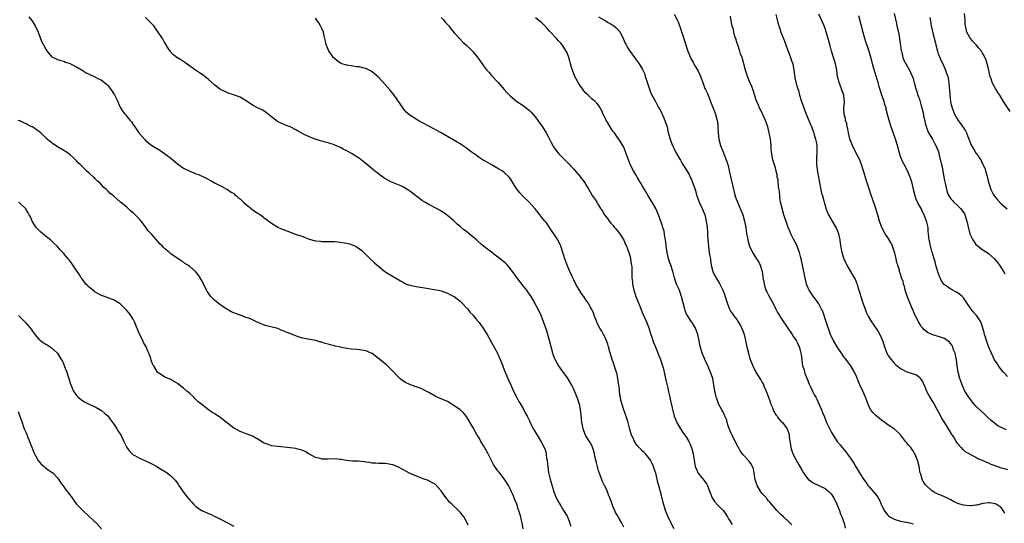
# Model space of a CAD drawing. Units: inches. Extents: x 2514000 to 2515597, y 1512000 to 1515000.
# Drawn here: x 2514161 to 2514474, y 1513751 to 1513911 of the extents above; entities that cross this region are included whole.
import ezdxf

# ---------------------------------------------------------------- set-up
doc = ezdxf.new("R2010")
doc.units = ezdxf.units.IN
doc.header["$MEASUREMENT"] = 0
doc.layers.add('LD25141512_10ft', color=93, linetype='Continuous')

msp = doc.modelspace()

# ---------------------------------------------------------------- linework, layer by layer
at = {"layer": 'LD25141512_10ft'}
for points, elevation in [([(2514369, 1513912.8), (2514369.98, 1513911), (2514370.3, 1513910.3), (2514371, 1513908.2), (2514372.11, 1513905), (2514372.3, 1513904.3), (2514373.4, 1513901), (2514373.75, 1513900.25), (2514374.47, 1513898.47), (2514375.17, 1513897.17), (2514375.3, 1513897), (2514375.74, 1513896.26), (2514376.66, 1513894.66), (2514377.3, 1513893.3), (2514377.88, 1513891.88), (2514378.15, 1513891), (2514378.84, 1513889.16), (2514379, 1513888.79), (2514379.59, 1513887.59), (2514380.33, 1513885.67), (2514380.61, 1513885), (2514381.82, 1513881.82), (2514382.17, 1513881), (2514382.75, 1513879), (2514382.79, 1513878.79), (2514382.95, 1513876.95), (2514383.01, 1513875), (2514383.25, 1513873), (2514383.79, 1513871), (2514384.68, 1513868.68), (2514385.4, 1513867), (2514385.81, 1513865.81), (2514386.07, 1513865), (2514386.41, 1513863.59), (2514386.57, 1513863), (2514388.15, 1513856.15), (2514388.58, 1513854.58), (2514389.16, 1513853), (2514390.05, 1513851), (2514390.88, 1513849), (2514391.44, 1513847), (2514391.78, 1513845), (2514391.91, 1513843.91), (2514392.07, 1513843), (2514392.37, 1513841.63), (2514392.45, 1513841), (2514392.54, 1513840.54), (2514392.99, 1513839), (2514393.9, 1513837), (2514394.34, 1513836.34), (2514395.2, 1513835), (2514395.92, 1513833.92), (2514396.34, 1513833), (2514396.97, 1513831), (2514397.26, 1513829.26), (2514397.28, 1513829), (2514397.55, 1513827.55), (2514397.61, 1513827), (2514398.22, 1513825), (2514398.47, 1513824.47), (2514399, 1513823.47), (2514400.45, 1513821), (2514401.4, 1513819), (2514401.93, 1513817.93), (2514402.49, 1513817), (2514403, 1513816.22), (2514405.23, 1513813), (2514406.53, 1513811), (2514407, 1513810.24), (2514407.8, 1513809), (2514408.22, 1513808.22), (2514408.83, 1513807), (2514409, 1513806.43), (2514409.36, 1513805), (2514409.44, 1513804.56), (2514409.6, 1513803), (2514409.7, 1513801.7), (2514409.88, 1513801), (2514410.32, 1513799.68), (2514410.47, 1513799), (2514410.6, 1513798.6), (2514411, 1513797.64), (2514412.02, 1513795), (2514412.37, 1513794.37), (2514413, 1513793), (2514413.7, 1513791.7), (2514414.03, 1513791), (2514414.38, 1513790.38), (2514415.92, 1513787), (2514416.2, 1513786.2), (2514416.71, 1513785), (2514417.34, 1513783.34), (2514417.52, 1513783), (2514417.95, 1513781.95), (2514418.64, 1513780.64), (2514419, 1513780.05), (2514419.54, 1513779), (2514420.85, 1513777), (2514421.84, 1513775.84), (2514422.47, 1513775), (2514423.63, 1513773.63), (2514424.07, 1513773), (2514424.48, 1513772.48), (2514425.52, 1513771), (2514426.11, 1513770.11), (2514426.85, 1513768.85), (2514427, 1513768.58), (2514427.96, 1513767), (2514429, 1513765.35), (2514429.23, 1513765), (2514430, 1513764), (2514430.66, 1513763), (2514431, 1513762.57), (2514432.43, 1513761), (2514433.62, 1513759.62), (2514433.94, 1513759), (2514434.34, 1513758.34), (2514434.89, 1513757), (2514435.82, 1513755), (2514436.29, 1513754.29), (2514437, 1513753.51), (2514437.26, 1513753.26), (2514437.64, 1513753), (2514439, 1513752.25), (2514439.96, 1513751.96), (2514441, 1513751.68), (2514442.65, 1513751.35), (2514443, 1513751.3), (2514444.3, 1513751), (2514445, 1513750.81)], 8080), ([(2514474.13, 1513754.13), (2514473.66, 1513755), (2514473, 1513755.97), (2514471.44, 1513757), (2514471.15, 1513757.15), (2514469.43, 1513757.43), (2514469, 1513757.42), (2514467.2, 1513757.2), (2514465.25, 1513756.75), (2514465, 1513756.74), (2514463.46, 1513756.54), (2514463, 1513756.52), (2514461, 1513756.67), (2514459.86, 1513757), (2514459.24, 1513757.24), (2514459, 1513757.34), (2514457.9, 1513757.9), (2514457, 1513758.41), (2514456.58, 1513758.58), (2514455.73, 1513759), (2514455, 1513759.39), (2514454.29, 1513759.71), (2514453, 1513760.24), (2514452.47, 1513760.47), (2514451.48, 1513761), (2514451, 1513761.29), (2514449.07, 1513763.07), (2514449, 1513763.18), (2514448.22, 1513764.22), (2514447.9, 1513765), (2514447.44, 1513766.56), (2514447.25, 1513767), (2514447.19, 1513767.19), (2514447, 1513768.44), (2514446.89, 1513769), (2514446.39, 1513771), (2514445.58, 1513773), (2514445.37, 1513773.37), (2514445, 1513773.97), (2514444.56, 1513774.56), (2514444.26, 1513775), (2514443.68, 1513775.68), (2514443, 1513776.57), (2514442.79, 1513776.79), (2514442.6, 1513777), (2514441, 1513779.05), (2514440.03, 1513780.03), (2514439, 1513781), (2514437, 1513782.3), (2514436.05, 1513783), (2514435, 1513783.7), (2514434.31, 1513784.31), (2514433, 1513785.34), (2514432.21, 1513786.21), (2514431.59, 1513787), (2514431, 1513788), (2514430.59, 1513789), (2514430.17, 1513790.17), (2514429.9, 1513791), (2514429.07, 1513793), (2514428.05, 1513795), (2514427.72, 1513795.72), (2514427, 1513797.56), (2514426.33, 1513799), (2514425.17, 1513801), (2514424.24, 1513802.24), (2514423.72, 1513803), (2514423, 1513803.9), (2514422.22, 1513805), (2514420.88, 1513807), (2514419.68, 1513809), (2514419, 1513810.4), (2514418.77, 1513811), (2514417.35, 1513815), (2514416.26, 1513818.26), (2514415.91, 1513819), (2514415, 1513820.72), (2514414.82, 1513821), (2514413, 1513823.46), (2514412.37, 1513824.37), (2514411.99, 1513825), (2514411.65, 1513825.65), (2514411.09, 1513827), (2514410.65, 1513829), (2514410.42, 1513830.42), (2514410.05, 1513831.95), (2514409.85, 1513833), (2514409.42, 1513835), (2514409.32, 1513835.32), (2514408.91, 1513837), (2514408.17, 1513839), (2514407.8, 1513839.8), (2514407, 1513841.28), (2514406.15, 1513843), (2514405.82, 1513843.82), (2514405.32, 1513845), (2514405, 1513845.88), (2514403.95, 1513849), (2514403.35, 1513851), (2514402.89, 1513853), (2514402.67, 1513854.67), (2514402.61, 1513855), (2514402.49, 1513856.49), (2514402.26, 1513857.74), (2514402.07, 1513860.07), (2514401.83, 1513861), (2514401.75, 1513861.75), (2514401, 1513864.56), (2514400.42, 1513866.42), (2514400.27, 1513867), (2514400.18, 1513867.82), (2514399.95, 1513869), (2514399.86, 1513869.86), (2514399.84, 1513871), (2514399.65, 1513873), (2514399.29, 1513875), (2514398.79, 1513877), (2514398.09, 1513879), (2514397.11, 1513881.11), (2514397, 1513881.32), (2514396.48, 1513882.48), (2514396.19, 1513883), (2514395.83, 1513883.83), (2514395.29, 1513885), (2514395, 1513885.75), (2514394.26, 1513888.26), (2514393.74, 1513889.74), (2514393, 1513891.36), (2514392.31, 1513893), (2514391.99, 1513893.99), (2514391.68, 1513895), (2514391.21, 1513897), (2514390.63, 1513899), (2514390.18, 1513900.18), (2514389.9, 1513901), (2514389.23, 1513903), (2514389.19, 1513903.19), (2514389, 1513903.79), (2514388.72, 1513904.72), (2514388.38, 1513905.62), (2514388, 1513907), (2514387.87, 1513907.87), (2514387.46, 1513909), (2514387.42, 1513909.42), (2514387, 1513912.09)], 8090), ([(2514401.34, 1513912.66), (2514401.81, 1513911), (2514402.04, 1513910.04), (2514402.36, 1513909), (2514402.48, 1513908.48), (2514403, 1513907.08), (2514403.85, 1513905), (2514404.14, 1513904.14), (2514404.59, 1513903), (2514405.23, 1513901.23), (2514405.53, 1513900.47), (2514406.07, 1513899), (2514406.26, 1513898.26), (2514406.73, 1513897), (2514407.09, 1513895), (2514407.34, 1513893.34), (2514407.37, 1513893), (2514407.43, 1513892.57), (2514408.07, 1513889.93), (2514408.52, 1513888.52), (2514408.94, 1513887), (2514409.55, 1513885), (2514410.26, 1513883), (2514411.03, 1513881), (2514411.83, 1513879), (2514412.77, 1513876.77), (2514413.31, 1513875.31), (2514413.42, 1513875), (2514413.58, 1513874.42), (2514414.02, 1513873), (2514414.19, 1513872.19), (2514414.37, 1513871), (2514414.43, 1513869), (2514414.33, 1513867), (2514414.34, 1513865), (2514414.63, 1513862.63), (2514415.21, 1513859.21), (2514415.34, 1513858.66), (2514415.89, 1513855.89), (2514416.16, 1513855), (2514416.61, 1513853.39), (2514416.7, 1513853), (2514417, 1513851.92), (2514417.27, 1513851), (2514417.77, 1513849.77), (2514418.1, 1513849), (2514419.25, 1513847), (2514420.42, 1513845), (2514420.6, 1513844.6), (2514421.24, 1513843), (2514421.69, 1513841), (2514421.84, 1513839.84), (2514422.1, 1513838.1), (2514422.33, 1513837), (2514422.96, 1513835), (2514423.59, 1513833.59), (2514423.89, 1513833), (2514425.12, 1513831), (2514426.31, 1513829), (2514426.55, 1513828.55), (2514427.13, 1513827.13), (2514427.21, 1513826.79), (2514427.76, 1513825), (2514428.06, 1513824.06), (2514428.35, 1513823), (2514429.02, 1513821), (2514429.74, 1513819), (2514430.1, 1513818.1), (2514430.59, 1513817), (2514430.73, 1513816.73), (2514431.76, 1513815), (2514432.28, 1513814.28), (2514433.9, 1513811.9), (2514434.4, 1513811), (2514435, 1513809.74), (2514435.32, 1513809), (2514435.74, 1513807.74), (2514435.95, 1513807), (2514436.7, 1513805), (2514436.79, 1513804.79), (2514437, 1513804.44), (2514438.03, 1513803), (2514438.46, 1513802.46), (2514439, 1513801.86), (2514439.44, 1513801.44), (2514439.92, 1513801), (2514441, 1513800.11), (2514443, 1513799.08), (2514446.09, 1513798.09), (2514447, 1513797.35), (2514447.3, 1513797), (2514448.01, 1513796.01), (2514448.38, 1513795), (2514448.6, 1513794.6), (2514449.23, 1513793), (2514450.32, 1513791), (2514451, 1513789.94), (2514451.55, 1513789), (2514452.66, 1513787), (2514453.48, 1513785.48), (2514454.19, 1513784.19), (2514455, 1513782.87), (2514456.18, 1513781), (2514456.44, 1513780.44), (2514457.21, 1513779.21), (2514457.38, 1513779), (2514458.12, 1513777.88), (2514458.63, 1513777), (2514459, 1513776.42), (2514460.25, 1513775), (2514460.58, 1513774.58), (2514461, 1513774.34), (2514461.68, 1513773.68), (2514465, 1513771.94), (2514465.59, 1513771.59), (2514467, 1513771.04), (2514468.37, 1513770.37), (2514469, 1513770.16), (2514469.77, 1513769.77), (2514471, 1513769.31), (2514471.2, 1513769.2), (2514471.8, 1513769), (2514472.66, 1513768.66), (2514473.49, 1513768.51), (2514475, 1513768.06)], 8100), ([(2514474.65, 1513780.65), (2514473, 1513781.44), (2514471.98, 1513781.98), (2514471, 1513782.62), (2514469.71, 1513783.71), (2514468.68, 1513784.68), (2514467.68, 1513785.68), (2514466.23, 1513787), (2514465, 1513788.17), (2514464.23, 1513789), (2514463, 1513790.58), (2514462.7, 1513791), (2514461.49, 1513793), (2514460.69, 1513794.69), (2514460.56, 1513795), (2514460.15, 1513796.15), (2514459.89, 1513797), (2514459.38, 1513799), (2514459.03, 1513801), (2514458.76, 1513803), (2514458.68, 1513803.32), (2514458.35, 1513805), (2514457.9, 1513806.1), (2514457.6, 1513807), (2514457.42, 1513807.42), (2514457, 1513808.04), (2514456.57, 1513808.57), (2514455, 1513809.66), (2514454.01, 1513810.01), (2514451, 1513810.92), (2514449.58, 1513811.58), (2514449, 1513812.08), (2514448.48, 1513812.48), (2514448.11, 1513813), (2514447.55, 1513813.55), (2514447, 1513814.49), (2514446.73, 1513815), (2514446.5, 1513815.5), (2514445.47, 1513817.47), (2514444.89, 1513818.89), (2514444.76, 1513819.24), (2514443.16, 1513823.16), (2514442.52, 1513825), (2514442.22, 1513826.22), (2514441.94, 1513827), (2514441.8, 1513827.8), (2514441.34, 1513829), (2514441, 1513830.15), (2514440.71, 1513831), (2514440.63, 1513831.37), (2514440.14, 1513833), (2514439.83, 1513833.83), (2514439.63, 1513835), (2514439.2, 1513836.8), (2514439, 1513837.48), (2514438.47, 1513839), (2514438.03, 1513840.03), (2514437, 1513841.76), (2514436.16, 1513843), (2514435.08, 1513845), (2514434.34, 1513847), (2514433.75, 1513849), (2514433.55, 1513849.55), (2514433.17, 1513851), (2514432.25, 1513853.75), (2514431.56, 1513855.56), (2514431, 1513857.25), (2514430.57, 1513858.57), (2514430.13, 1513860.13), (2514429.33, 1513862.67), (2514429.24, 1513863), (2514428.55, 1513865), (2514428.14, 1513866.14), (2514427.52, 1513867.52), (2514427, 1513868.4), (2514425.71, 1513871), (2514425, 1513872.79), (2514424.91, 1513873.09), (2514424.5, 1513875), (2514424.3, 1513876.3), (2514424.06, 1513877), (2514423.97, 1513877.97), (2514423.56, 1513879), (2514423.54, 1513879.54), (2514423.12, 1513881), (2514423.02, 1513883), (2514423.16, 1513884.84), (2514423.01, 1513887), (2514422.44, 1513888.44), (2514422.29, 1513889), (2514421.83, 1513890.16), (2514421.45, 1513891), (2514420.96, 1513892.96), (2514420.74, 1513894.74), (2514420.71, 1513895), (2514420.33, 1513897), (2514420.05, 1513898.05), (2514419.72, 1513899), (2514419.07, 1513901), (2514418.67, 1513902.67), (2514418.05, 1513905), (2514417.6, 1513906.4), (2514417, 1513908.2), (2514416.7, 1513909), (2514416.22, 1513910.22), (2514415.87, 1513911), (2514415, 1513912.73)], 8110), ([(2514475, 1513797.64), (2514473.72, 1513799), (2514473, 1513799.88), (2514472.2, 1513801), (2514471.73, 1513801.73), (2514470.92, 1513802.92), (2514469.92, 1513805), (2514469, 1513807.14), (2514468.35, 1513809), (2514468.06, 1513810.06), (2514467.74, 1513811), (2514467.62, 1513811.62), (2514467.23, 1513813), (2514467, 1513813.69), (2514466.53, 1513815), (2514465.94, 1513815.94), (2514465.18, 1513817), (2514464.13, 1513818.13), (2514463.49, 1513819), (2514462.08, 1513821), (2514461.67, 1513821.67), (2514461, 1513822.61), (2514460.81, 1513822.81), (2514460.59, 1513823), (2514459.77, 1513823.77), (2514459, 1513824.31), (2514457, 1513825.36), (2514455.66, 1513826.34), (2514455, 1513826.79), (2514454.89, 1513826.89), (2514454.83, 1513827), (2514454.02, 1513828.02), (2514453.59, 1513829), (2514453.39, 1513829.39), (2514452.86, 1513830.86), (2514452.22, 1513833), (2514452, 1513834), (2514451.67, 1513835), (2514451.15, 1513836.85), (2514451.12, 1513837), (2514450.68, 1513838.68), (2514450.55, 1513839), (2514450.29, 1513840.29), (2514450.13, 1513841), (2514450.06, 1513841.94), (2514449.95, 1513843), (2514449.84, 1513843.84), (2514449.75, 1513845), (2514449.38, 1513846.62), (2514449.27, 1513847), (2514448.64, 1513848.64), (2514448.53, 1513849), (2514447.98, 1513849.98), (2514447.53, 1513851), (2514446.44, 1513853), (2514445.98, 1513853.98), (2514445.63, 1513855), (2514445.13, 1513857), (2514445, 1513857.62), (2514444.67, 1513859), (2514444.31, 1513860.31), (2514444.07, 1513861), (2514443.19, 1513863), (2514442.15, 1513865), (2514441.77, 1513865.77), (2514441.17, 1513867), (2514441, 1513867.49), (2514440.56, 1513869), (2514440.06, 1513871), (2514439.43, 1513873), (2514438.04, 1513877), (2514437.41, 1513879), (2514436.48, 1513882.48), (2514436.4, 1513883), (2514436.05, 1513884.05), (2514435.8, 1513885), (2514435, 1513887.38), (2514434.23, 1513889.77), (2514433.86, 1513891), (2514433.65, 1513891.65), (2514432.5, 1513895.5), (2514432.09, 1513897), (2514431.9, 1513897.9), (2514431, 1513900.94), (2514430.5, 1513902.5), (2514430.32, 1513903), (2514430, 1513904), (2514429.65, 1513905), (2514429.08, 1513906.92), (2514427.77, 1513912.23)], 8120), ([(2514439, 1513913), (2514439.75, 1513909.75), (2514439.88, 1513909), (2514440.32, 1513907), (2514440.73, 1513905), (2514441.26, 1513901.26), (2514441.31, 1513901), (2514441.44, 1513900.56), (2514441.79, 1513899), (2514442.11, 1513898.11), (2514442.7, 1513897), (2514443, 1513896.49), (2514443.82, 1513895), (2514444.22, 1513894.22), (2514444.83, 1513892.83), (2514445, 1513892.28), (2514445.36, 1513891), (2514445.9, 1513889), (2514446.19, 1513888.19), (2514446.56, 1513887), (2514447, 1513885.75), (2514447.61, 1513883.61), (2514447.74, 1513883), (2514448.26, 1513881), (2514448.36, 1513880.36), (2514448.72, 1513879), (2514448.75, 1513878.75), (2514449, 1513877.7), (2514449.12, 1513877.12), (2514449.3, 1513876.7), (2514449.94, 1513875), (2514451.14, 1513873), (2514451.8, 1513871.8), (2514452.28, 1513871), (2514453.07, 1513869), (2514453.55, 1513867), (2514453.85, 1513865.85), (2514454, 1513865), (2514454.22, 1513864.22), (2514454.83, 1513861), (2514455, 1513859.95), (2514455.17, 1513859), (2514455.61, 1513857), (2514455.96, 1513855.96), (2514456.38, 1513855), (2514457, 1513854.09), (2514457.49, 1513853.49), (2514457.97, 1513853), (2514459, 1513852.05), (2514460.07, 1513851), (2514460.51, 1513850.51), (2514461.31, 1513849.31), (2514461.45, 1513849), (2514461.66, 1513848.34), (2514462.14, 1513847), (2514462.41, 1513845.59), (2514463, 1513843), (2514463.95, 1513841), (2514464.38, 1513840.38), (2514465, 1513839.61), (2514465.71, 1513839), (2514467, 1513838.01), (2514468.57, 1513837), (2514469, 1513836.69), (2514470.89, 1513835), (2514471.84, 1513833.84), (2514472.45, 1513833), (2514473, 1513832.16), (2514473.74, 1513831), (2514474.19, 1513830.19)], 8130), ([(2514475.84, 1513881.84), (2514473.77, 1513885), (2514472.53, 1513887), (2514471.91, 1513887.91), (2514471.17, 1513889.17), (2514470.19, 1513891), (2514469.79, 1513892.21), (2514469.49, 1513893), (2514469, 1513895.38), (2514468.56, 1513897), (2514468.19, 1513898.19), (2514467.57, 1513899.57), (2514467, 1513900.63), (2514466.77, 1513901), (2514465.95, 1513901.95), (2514465.11, 1513903), (2514464.03, 1513904.03), (2514463, 1513905.31), (2514462.06, 1513907), (2514461.86, 1513908.14), (2514461.62, 1513909), (2514461.57, 1513909.57), (2514461.54, 1513911), (2514461.37, 1513913)], 8150), ([(2514163.91, 1513911.91), (2514164.77, 1513910.77), (2514165.53, 1513909.53), (2514165.83, 1513909), (2514166.8, 1513907), (2514167.61, 1513905), (2514168, 1513904), (2514168.51, 1513903), (2514169.39, 1513901.39), (2514169.66, 1513901), (2514170.27, 1513900.27), (2514171, 1513899.44), (2514171.22, 1513899.22), (2514172.55, 1513898.55), (2514173, 1513898.4), (2514174, 1513898), (2514175, 1513897.81), (2514175.52, 1513897.52), (2514177, 1513897.08), (2514177.16, 1513897), (2514179, 1513896.03), (2514180.78, 1513895), (2514182.11, 1513894.11), (2514183, 1513893.65), (2514184.81, 1513892.81), (2514185.58, 1513892.42), (2514187, 1513891.74), (2514187.44, 1513891.44), (2514187.97, 1513891), (2514188.55, 1513890.55), (2514189, 1513890.1), (2514190.33, 1513888.33), (2514191, 1513887.28), (2514191.1, 1513887.1), (2514192.11, 1513885), (2514192.38, 1513884.38), (2514193.03, 1513883.03), (2514193.78, 1513881.78), (2514194.4, 1513881), (2514194.65, 1513880.65), (2514195, 1513880.22), (2514196.1, 1513879), (2514196.49, 1513878.49), (2514197, 1513877.72), (2514197.53, 1513877), (2514198.85, 1513875), (2514199, 1513874.81), (2514200.62, 1513873), (2514201, 1513872.66), (2514203, 1513871.06), (2514205.52, 1513869.52), (2514206.72, 1513868.73), (2514208.99, 1513866.99), (2514211.16, 1513865.16), (2514213, 1513863.85), (2514215, 1513862.87), (2514216.35, 1513862.35), (2514217, 1513862.06), (2514217.78, 1513861.78), (2514219.63, 1513861), (2514220.5, 1513860.5), (2514221.78, 1513859.78), (2514223.08, 1513859.08), (2514225, 1513858.11), (2514227, 1513857.07), (2514228.19, 1513856.19), (2514229, 1513855.73), (2514229.37, 1513855.37), (2514229.86, 1513855), (2514230.45, 1513854.45), (2514231, 1513854.09), (2514232.15, 1513853), (2514233, 1513852.27), (2514234.59, 1513851), (2514234.81, 1513850.81), (2514235.97, 1513849.97), (2514237.49, 1513849), (2514239, 1513847.87), (2514240.19, 1513847), (2514241, 1513846.32), (2514243, 1513845.1), (2514244.42, 1513844.42), (2514245, 1513844.24), (2514245.88, 1513843.88), (2514248.37, 1513843), (2514251, 1513842.05), (2514253, 1513841.28), (2514255, 1513840.75), (2514256.59, 1513840.59), (2514257, 1513840.54), (2514258.52, 1513840.52), (2514259, 1513840.5), (2514261, 1513840.47), (2514263, 1513840.32), (2514264.14, 1513840.14), (2514265, 1513839.96), (2514265.77, 1513839.77), (2514267.24, 1513839.24), (2514267.72, 1513839), (2514269, 1513838.21), (2514269.69, 1513837.69), (2514270.73, 1513836.73), (2514271, 1513836.42), (2514272.37, 1513835), (2514273.77, 1513833.77), (2514274.59, 1513833), (2514275, 1513832.7), (2514277, 1513831.03), (2514279, 1513829.81), (2514281, 1513828.68), (2514281.99, 1513827.99), (2514283, 1513827.45), (2514283.28, 1513827.28), (2514283.91, 1513827), (2514285, 1513826.6), (2514285.48, 1513826.52), (2514287, 1513826.19), (2514290.3, 1513825.7), (2514292.72, 1513825.28), (2514294.09, 1513825), (2514295, 1513824.79), (2514297, 1513824.09), (2514297.71, 1513823.71), (2514299, 1513823.07), (2514299.1, 1513823), (2514301, 1513821.54), (2514301.56, 1513821), (2514303, 1513819.47), (2514303.4, 1513819), (2514304.1, 1513818.1), (2514305, 1513817.18), (2514305.15, 1513817), (2514305.95, 1513815.95), (2514306.85, 1513815), (2514307, 1513814.81), (2514307.73, 1513813.73), (2514308.31, 1513813), (2514309, 1513811.94), (2514309.56, 1513811), (2514311, 1513808.43), (2514312.85, 1513805), (2514313, 1513804.69), (2514313.74, 1513803), (2514314.1, 1513802.1), (2514315, 1513799.78), (2514315.28, 1513799), (2514316.11, 1513797), (2514317, 1513795.17), (2514317.65, 1513793.65), (2514318.28, 1513792.28), (2514319, 1513790.95), (2514319.66, 1513789.66), (2514320.08, 1513789), (2514321.22, 1513787), (2514321.81, 1513785.81), (2514322.28, 1513785), (2514323, 1513783.53), (2514323.8, 1513781.8), (2514324.25, 1513781), (2514324.51, 1513780.51), (2514325.25, 1513779.25), (2514325.43, 1513779), (2514326.8, 1513776.8), (2514327, 1513776.43), (2514327.7, 1513775), (2514328.08, 1513774.08), (2514328.3, 1513773), (2514328.5, 1513771.5), (2514328.62, 1513771), (2514328.68, 1513770.68), (2514328.85, 1513769), (2514329.13, 1513767.13), (2514329.65, 1513765), (2514330.81, 1513761), (2514331, 1513760.41), (2514331.57, 1513759), (2514332.06, 1513758.06), (2514332.64, 1513757), (2514333, 1513756.46), (2514333.88, 1513755), (2514335, 1513753.23), (2514335.12, 1513753), (2514335.67, 1513751.67), (2514335.88, 1513751), (2514336.08, 1513750.08)], 8020), ([(2514353, 1513749.7), (2514352.39, 1513751), (2514351.69, 1513752.31), (2514351.28, 1513753), (2514351.16, 1513753.16), (2514351, 1513753.48), (2514350.43, 1513754.43), (2514350.19, 1513755), (2514349.79, 1513755.79), (2514349.29, 1513757), (2514349, 1513757.95), (2514348.56, 1513759), (2514348.3, 1513759.7), (2514347.86, 1513761), (2514347.6, 1513761.6), (2514346.94, 1513763), (2514346.2, 1513764.2), (2514345.39, 1513766.61), (2514345.15, 1513767.15), (2514345, 1513767.68), (2514344.67, 1513769), (2514344.31, 1513770.31), (2514343.86, 1513772.14), (2514343.67, 1513773), (2514343.56, 1513773.56), (2514343.11, 1513775.11), (2514342.49, 1513776.49), (2514342.17, 1513777), (2514341, 1513778.78), (2514340.88, 1513779), (2514340.31, 1513780.31), (2514340.09, 1513781), (2514339.92, 1513782.08), (2514339.72, 1513783), (2514339.47, 1513785.47), (2514339.28, 1513787), (2514339, 1513788.36), (2514338.84, 1513789), (2514338.4, 1513790.4), (2514337, 1513793.79), (2514336.61, 1513794.61), (2514335.91, 1513795.91), (2514335.16, 1513797.16), (2514333, 1513800.06), (2514332.33, 1513801), (2514331.83, 1513801.83), (2514331.17, 1513803), (2514331, 1513803.41), (2514330.57, 1513804.57), (2514330.43, 1513805), (2514329.45, 1513809), (2514328.46, 1513812.46), (2514328.26, 1513813), (2514327.95, 1513813.95), (2514327.53, 1513815), (2514326.7, 1513817), (2514325.76, 1513819), (2514325, 1513820.5), (2514324.77, 1513821), (2514323.61, 1513823), (2514322.53, 1513824.53), (2514322.18, 1513825), (2514320.59, 1513827), (2514319.07, 1513829), (2514318.19, 1513830.19), (2514317, 1513831.87), (2514316, 1513833), (2514315.52, 1513833.52), (2514315, 1513833.99), (2514313.74, 1513835), (2514312.16, 1513836.16), (2514311, 1513837.08), (2514309, 1513838.58), (2514307.63, 1513839.63), (2514306.57, 1513840.57), (2514306.15, 1513841), (2514305, 1513842.04), (2514303.89, 1513843), (2514303, 1513843.66), (2514302.21, 1513844.21), (2514301, 1513845.26), (2514300.05, 1513846.05), (2514299, 1513847.08), (2514297, 1513848.76), (2514296.69, 1513849), (2514295.69, 1513849.69), (2514294.44, 1513850.44), (2514293.43, 1513851), (2514291, 1513852.23), (2514289.74, 1513853), (2514289, 1513853.48), (2514285, 1513856.51), (2514284.71, 1513856.71), (2514284.19, 1513857), (2514283, 1513857.73), (2514282.17, 1513858.17), (2514280.03, 1513859), (2514279, 1513859.44), (2514277, 1513860.58), (2514276.38, 1513861), (2514273.79, 1513863), (2514271, 1513865.26), (2514270, 1513866), (2514269, 1513866.87), (2514267, 1513868.21), (2514266.45, 1513868.45), (2514265, 1513869.32), (2514263.83, 1513869.83), (2514263, 1513870.37), (2514261.18, 1513871.18), (2514261, 1513871.27), (2514259.65, 1513871.65), (2514259, 1513871.89), (2514258.1, 1513872.1), (2514256.55, 1513872.55), (2514254.94, 1513873.06), (2514253, 1513873.76), (2514251, 1513874.68), (2514249.54, 1513875.54), (2514249, 1513875.88), (2514247, 1513876.95), (2514245.49, 1513877.49), (2514244.09, 1513878.09), (2514243, 1513878.59), (2514242.78, 1513878.78), (2514241, 1513880.14), (2514240, 1513881), (2514239.45, 1513881.45), (2514239, 1513881.69), (2514238.22, 1513882.22), (2514236.57, 1513883), (2514235, 1513883.85), (2514233, 1513885.22), (2514232.53, 1513885.47), (2514231, 1513886.39), (2514229.27, 1513887), (2514229, 1513887.08), (2514227.59, 1513887.59), (2514227, 1513887.76), (2514226.16, 1513888.16), (2514225, 1513888.69), (2514224.8, 1513888.8), (2514224.51, 1513889), (2514223, 1513890.19), (2514222.07, 1513891), (2514221, 1513891.99), (2514220.44, 1513892.44), (2514219.77, 1513893), (2514219.33, 1513893.33), (2514218.11, 1513894.11), (2514216.9, 1513895), (2514213.44, 1513897.44), (2514212.22, 1513898.22), (2514210.94, 1513898.94), (2514209.85, 1513899.85), (2514209, 1513900.67), (2514208.85, 1513900.85), (2514208.3, 1513901.7), (2514207.52, 1513903), (2514207.36, 1513903.36), (2514207, 1513903.9), (2514206.6, 1513904.6), (2514206.32, 1513905), (2514205.02, 1513907), (2514203.58, 1513909), (2514203, 1513909.69), (2514202.37, 1513910.37), (2514201.74, 1513911), (2514201, 1513911.65)], 8030), ([(2514369, 1513749.22), (2514368.04, 1513751), (2514367.09, 1513753), (2514366.53, 1513754.53), (2514366.33, 1513755), (2514365.54, 1513757.54), (2514365.2, 1513759), (2514365.15, 1513759.15), (2514365, 1513759.78), (2514364.68, 1513761), (2514364.59, 1513761.41), (2514364.14, 1513763), (2514363.87, 1513763.87), (2514363.62, 1513765), (2514363.16, 1513766.84), (2514363, 1513767.42), (2514362.44, 1513769), (2514362, 1513770), (2514361.48, 1513771), (2514361, 1513771.75), (2514359.9, 1513773), (2514359.46, 1513773.46), (2514359, 1513773.88), (2514357.96, 1513775), (2514357.51, 1513775.51), (2514357, 1513776.12), (2514356.64, 1513776.64), (2514356.43, 1513777), (2514355.96, 1513778.04), (2514355.5, 1513779), (2514354.91, 1513780.91), (2514354.52, 1513782.52), (2514354.39, 1513783), (2514354.07, 1513783.93), (2514353.58, 1513785.58), (2514353.01, 1513787), (2514352.44, 1513789), (2514352.13, 1513790.13), (2514352.01, 1513791), (2514351.78, 1513791.78), (2514351.51, 1513794.49), (2514351.35, 1513795.35), (2514351.14, 1513797), (2514350.77, 1513798.77), (2514350.71, 1513799), (2514350.53, 1513799.47), (2514349.8, 1513801.8), (2514349.3, 1513803), (2514348.6, 1513805.4), (2514348.18, 1513807), (2514347.91, 1513807.91), (2514347.52, 1513809), (2514347, 1513810.17), (2514346.61, 1513811), (2514346.01, 1513812.01), (2514345.45, 1513813), (2514344.61, 1513814.61), (2514344.44, 1513815), (2514343.64, 1513817), (2514343.48, 1513817.48), (2514343, 1513818.65), (2514342.89, 1513818.89), (2514342.54, 1513819.46), (2514341.66, 1513821), (2514341.4, 1513821.4), (2514341, 1513821.96), (2514340.29, 1513823), (2514339.73, 1513823.73), (2514339, 1513824.86), (2514337.79, 1513827), (2514337, 1513828.55), (2514336.6, 1513829.4), (2514335.89, 1513831), (2514335.03, 1513833), (2514334.49, 1513834.49), (2514334.29, 1513835), (2514333.96, 1513836.04), (2514333.67, 1513837), (2514333.01, 1513839.01), (2514332.39, 1513840.39), (2514332.04, 1513841), (2514331, 1513842.63), (2514330.06, 1513844.06), (2514329.37, 1513845), (2514328.4, 1513846.4), (2514327.9, 1513847), (2514327, 1513848.19), (2514326.34, 1513849), (2514325.75, 1513849.75), (2514324.7, 1513851), (2514322.92, 1513853), (2514320.95, 1513854.95), (2514319.95, 1513855.95), (2514319.11, 1513857), (2514318.27, 1513858.27), (2514317, 1513860.48), (2514316.6, 1513861), (2514315, 1513862.48), (2514314.33, 1513863), (2514313, 1513863.76), (2514310.89, 1513865), (2514309.65, 1513865.65), (2514309, 1513866), (2514308.34, 1513866.34), (2514307.41, 1513867), (2514307, 1513867.26), (2514306.1, 1513867.9), (2514304.45, 1513869), (2514303, 1513870.19), (2514301.79, 1513871), (2514301, 1513871.57), (2514300.06, 1513872.06), (2514299, 1513872.72), (2514297, 1513873.85), (2514295, 1513875.03), (2514291, 1513877.2), (2514287.6, 1513879), (2514287, 1513879.35), (2514285, 1513880.65), (2514284.57, 1513881), (2514283.77, 1513881.77), (2514282.89, 1513882.89), (2514281, 1513885.66), (2514280, 1513887), (2514278.66, 1513888.66), (2514277, 1513890.55), (2514275, 1513892.71), (2514273.81, 1513893.81), (2514272.68, 1513894.68), (2514271, 1513895.51), (2514270.41, 1513895.59), (2514269, 1513895.98), (2514267.94, 1513896.06), (2514267, 1513896.22), (2514265, 1513896.51), (2514263.37, 1513897), (2514263, 1513897.15), (2514261.93, 1513897.93), (2514261, 1513898.65), (2514260.67, 1513899), (2514260, 1513900), (2514259.25, 1513901), (2514259, 1513901.55), (2514258.6, 1513902.6), (2514258.41, 1513903), (2514258.21, 1513904.21), (2514257.66, 1513906.34), (2514257.54, 1513907), (2514257, 1513908.24), (2514256.64, 1513909), (2514256.03, 1513910.03), (2514255.35, 1513911), (2514255, 1513911.46)], 8040), ([(2514295, 1513911.74), (2514295.68, 1513911), (2514296.27, 1513910.27), (2514297, 1513909.46), (2514297.39, 1513909), (2514298.06, 1513908.06), (2514299.24, 1513906.76), (2514300.89, 1513904.89), (2514301.87, 1513903.87), (2514303, 1513902.88), (2514305, 1513900.86), (2514305.85, 1513899.85), (2514306.73, 1513898.73), (2514309, 1513895.65), (2514309.5, 1513895), (2514310.18, 1513894.18), (2514311, 1513893.26), (2514313.07, 1513891.07), (2514315, 1513888.83), (2514315.86, 1513887.86), (2514316.67, 1513887), (2514317, 1513886.68), (2514319.02, 1513885), (2514321, 1513883.69), (2514323, 1513882.18), (2514323.59, 1513881.59), (2514325, 1513879.98), (2514325.73, 1513879), (2514327.14, 1513877), (2514328.34, 1513875), (2514329, 1513873.83), (2514329.42, 1513873), (2514329.94, 1513871.94), (2514330.47, 1513871), (2514330.65, 1513870.65), (2514331.87, 1513869), (2514332.36, 1513868.36), (2514333, 1513867.75), (2514334.37, 1513866.37), (2514335.38, 1513865.38), (2514337, 1513863.6), (2514339, 1513861.32), (2514339.27, 1513861), (2514340.04, 1513860.04), (2514340.73, 1513859), (2514341, 1513858.57), (2514341.59, 1513857.59), (2514341.92, 1513857), (2514342.33, 1513856.33), (2514343, 1513855.18), (2514343.89, 1513853.89), (2514344.4, 1513853), (2514345, 1513852.02), (2514345.64, 1513851), (2514346.2, 1513850.2), (2514346.92, 1513849), (2514347.83, 1513847.83), (2514348.42, 1513847), (2514349, 1513846.25), (2514349.6, 1513845.6), (2514350.12, 1513845), (2514350.51, 1513844.51), (2514351.42, 1513843.42), (2514351.74, 1513843), (2514353, 1513840.98), (2514353.61, 1513839.61), (2514353.91, 1513839), (2514354.19, 1513838.19), (2514354.65, 1513837), (2514354.72, 1513836.72), (2514355, 1513835.76), (2514355.18, 1513835), (2514355.41, 1513833.41), (2514355.5, 1513833), (2514355.54, 1513832.46), (2514355.61, 1513831), (2514355.62, 1513829), (2514355.74, 1513827.74), (2514355.78, 1513827), (2514355.97, 1513826.03), (2514356.19, 1513825), (2514356.4, 1513824.4), (2514356.84, 1513823), (2514358.09, 1513819.91), (2514359, 1513817.76), (2514360.25, 1513815), (2514361, 1513813.04), (2514361.59, 1513811), (2514361.91, 1513810.09), (2514362.25, 1513809), (2514362.44, 1513808.44), (2514363, 1513807.2), (2514363.61, 1513805.61), (2514363.88, 1513805), (2514364.48, 1513803.52), (2514364.68, 1513803), (2514365.35, 1513801), (2514365.49, 1513800.51), (2514366.11, 1513797.89), (2514366.29, 1513797), (2514366.44, 1513796.44), (2514367, 1513793.88), (2514367.22, 1513792.78), (2514367.62, 1513791), (2514367.89, 1513789.89), (2514368.38, 1513787.62), (2514369.07, 1513785), (2514369.92, 1513783), (2514371, 1513781.02), (2514371.83, 1513779.83), (2514372.45, 1513779), (2514373, 1513778.17), (2514373.71, 1513777), (2514374.14, 1513776.14), (2514374.65, 1513774.65), (2514375.04, 1513773.04), (2514375.62, 1513769.62), (2514375.75, 1513769), (2514376.35, 1513767.65), (2514376.58, 1513767), (2514377, 1513766.44), (2514378.55, 1513764.55), (2514379, 1513763.9), (2514379.4, 1513763.4), (2514379.61, 1513763), (2514379.99, 1513762.01), (2514380.42, 1513761), (2514381.09, 1513759.09), (2514381.84, 1513757.84), (2514383, 1513756.57), (2514384.61, 1513755), (2514385, 1513754.54), (2514385.61, 1513753.61), (2514386.03, 1513753), (2514386.35, 1513752.35), (2514387, 1513751.44), (2514387.43, 1513750.57)], 8050), ([(2514406.48, 1513750.48), (2514405.47, 1513751.47), (2514403.75, 1513753), (2514403, 1513753.7), (2514401.69, 1513755), (2514401, 1513755.75), (2514399.56, 1513757.56), (2514399, 1513758.12), (2514398.64, 1513758.64), (2514398.36, 1513759), (2514397, 1513760.45), (2514396.61, 1513761), (2514395.4, 1513763), (2514395, 1513764.28), (2514394.72, 1513765.28), (2514394.47, 1513767), (2514394.24, 1513768.24), (2514393.62, 1513769.62), (2514392.81, 1513770.81), (2514391, 1513772.72), (2514390, 1513774), (2514389.47, 1513775), (2514389.29, 1513775.29), (2514387.45, 1513779), (2514387, 1513780.06), (2514386.36, 1513781.64), (2514385.93, 1513783), (2514385.75, 1513783.75), (2514385.15, 1513785), (2514385.12, 1513785.12), (2514385, 1513785.34), (2514384.48, 1513786.48), (2514384.16, 1513787), (2514383.26, 1513788.74), (2514383.13, 1513789), (2514383, 1513789.32), (2514382.59, 1513790.59), (2514382.42, 1513791), (2514382.18, 1513792.18), (2514381.97, 1513793), (2514381.67, 1513795), (2514381.55, 1513795.55), (2514381.28, 1513797), (2514380.64, 1513799), (2514379.53, 1513801.53), (2514379, 1513802.53), (2514378.65, 1513803.35), (2514377.99, 1513805), (2514377.28, 1513807.28), (2514376.99, 1513808.99), (2514376.6, 1513811), (2514375.85, 1513813), (2514375.52, 1513813.52), (2514374.72, 1513814.72), (2514374.56, 1513815), (2514373.24, 1513817), (2514373, 1513817.47), (2514372.55, 1513818.55), (2514372.39, 1513819), (2514371.85, 1513821), (2514371.38, 1513823), (2514371.29, 1513823.29), (2514370.69, 1513825), (2514369.83, 1513827), (2514369.6, 1513827.61), (2514369.11, 1513829), (2514368.68, 1513830.68), (2514367.98, 1513833), (2514367.71, 1513833.71), (2514367.29, 1513835), (2514367, 1513836.11), (2514366.79, 1513837), (2514366.54, 1513839), (2514366.38, 1513840.38), (2514366.3, 1513841), (2514366.1, 1513841.9), (2514365.82, 1513843.82), (2514365.45, 1513845), (2514365.37, 1513845.37), (2514365, 1513846.37), (2514364.07, 1513849), (2514363.2, 1513851), (2514362.06, 1513853), (2514360.79, 1513855), (2514360.15, 1513856.15), (2514359.61, 1513857), (2514359, 1513858.13), (2514358.46, 1513859), (2514357.94, 1513859.94), (2514357.3, 1513861), (2514357, 1513861.57), (2514356.46, 1513862.46), (2514356.09, 1513863), (2514355.06, 1513865), (2514354.5, 1513866.5), (2514354.29, 1513867), (2514353.61, 1513869), (2514353, 1513870.44), (2514352.72, 1513871), (2514351.44, 1513873), (2514351, 1513873.61), (2514350.08, 1513875), (2514349.58, 1513875.58), (2514349, 1513876.42), (2514348.66, 1513877), (2514348.01, 1513878.01), (2514347.3, 1513879.3), (2514346.49, 1513881), (2514346.06, 1513882.06), (2514345.55, 1513883), (2514345, 1513883.87), (2514344.5, 1513884.5), (2514343.95, 1513885), (2514343, 1513885.77), (2514341.65, 1513887), (2514341, 1513887.62), (2514340.36, 1513888.36), (2514339.87, 1513889), (2514339, 1513890.21), (2514338.5, 1513891), (2514337.47, 1513893), (2514336.68, 1513895), (2514336.52, 1513895.48), (2514336.07, 1513897), (2514335.86, 1513897.86), (2514335.5, 1513899), (2514335, 1513900.45), (2514334.75, 1513901), (2514333.45, 1513903), (2514333, 1513903.51), (2514332.26, 1513904.26), (2514331.62, 1513905), (2514329.38, 1513907.38), (2514329, 1513907.88), (2514327.95, 1513909), (2514327.47, 1513909.47), (2514327, 1513910.02), (2514326.46, 1513910.46), (2514325, 1513911.58)], 8060), ([(2514345, 1513911.92), (2514346.9, 1513910.9), (2514348.1, 1513910.1), (2514349, 1513909.58), (2514349.34, 1513909.34), (2514349.89, 1513909), (2514350.47, 1513908.47), (2514351, 1513907.94), (2514351.82, 1513907), (2514352.86, 1513905), (2514353.5, 1513903.5), (2514353.76, 1513903), (2514354.2, 1513902.2), (2514354.9, 1513901), (2514355, 1513900.85), (2514356.38, 1513899), (2514357, 1513898.2), (2514357.89, 1513897), (2514359, 1513895.21), (2514359.66, 1513893.66), (2514359.84, 1513893), (2514360.22, 1513891.78), (2514361, 1513889.55), (2514361.63, 1513887.64), (2514363.1, 1513885), (2514363.73, 1513883.73), (2514364.19, 1513883), (2514364.46, 1513882.46), (2514365, 1513881.47), (2514365.14, 1513881.14), (2514365.42, 1513880.58), (2514366.11, 1513879), (2514366.33, 1513878.33), (2514366.8, 1513877), (2514367.18, 1513875.18), (2514367.74, 1513873), (2514368.07, 1513872.07), (2514368.49, 1513871), (2514369, 1513870), (2514369.45, 1513869), (2514370.58, 1513867), (2514371, 1513866.39), (2514371.51, 1513865.51), (2514371.83, 1513865), (2514373, 1513863.21), (2514373.8, 1513861.8), (2514374.16, 1513861), (2514374.44, 1513860.44), (2514375.02, 1513859.02), (2514375.69, 1513857), (2514376.29, 1513855), (2514376.47, 1513854.47), (2514377, 1513853.06), (2514377.98, 1513851), (2514378.76, 1513849), (2514379, 1513848.02), (2514379.22, 1513847), (2514379.48, 1513845), (2514379.6, 1513843.6), (2514379.64, 1513843), (2514379.66, 1513842.34), (2514379.92, 1513839), (2514380.1, 1513837.9), (2514380.21, 1513837), (2514380.27, 1513836.27), (2514380.54, 1513835), (2514380.57, 1513834.57), (2514380.83, 1513833), (2514381.32, 1513831), (2514381.84, 1513829.84), (2514382.57, 1513828.57), (2514383, 1513827.86), (2514383.34, 1513827.34), (2514383.55, 1513827), (2514384.56, 1513825), (2514385, 1513823.76), (2514385.29, 1513823), (2514385.67, 1513821.67), (2514385.89, 1513821), (2514386.64, 1513819), (2514387, 1513818.38), (2514387.57, 1513817.57), (2514387.93, 1513817), (2514389, 1513815.68), (2514389.41, 1513815), (2514389.91, 1513814.09), (2514390.56, 1513813), (2514390.7, 1513812.7), (2514391, 1513811.92), (2514391.24, 1513811.24), (2514391.31, 1513811), (2514391.74, 1513809), (2514392.14, 1513807), (2514392.62, 1513805), (2514393, 1513803.63), (2514393.24, 1513803), (2514394.04, 1513801), (2514394.97, 1513799), (2514395.79, 1513797.79), (2514396.24, 1513797), (2514396.55, 1513796.55), (2514397, 1513795.74), (2514397.29, 1513795.29), (2514397.63, 1513794.37), (2514398.24, 1513793), (2514399, 1513791.01), (2514399.52, 1513789.52), (2514399.72, 1513789), (2514400.26, 1513787.74), (2514400.67, 1513786.67), (2514401.41, 1513785.41), (2514401.77, 1513785), (2514402.25, 1513784.25), (2514403, 1513783.44), (2514403.44, 1513783), (2514404.95, 1513780.95), (2514405.48, 1513779.48), (2514405.56, 1513779), (2514405.59, 1513778.41), (2514405.85, 1513777), (2514405.98, 1513776.02), (2514406.17, 1513775), (2514406.34, 1513774.34), (2514406.85, 1513772.85), (2514408.29, 1513770.29), (2514409.03, 1513769.03), (2514409.76, 1513767.76), (2514410.12, 1513767), (2514411, 1513765.71), (2514411.66, 1513765), (2514412.4, 1513764.4), (2514413, 1513763.93), (2514413.65, 1513763.65), (2514417, 1513762.06), (2514417.63, 1513761.63), (2514418.35, 1513761), (2514419, 1513760.28), (2514419.52, 1513759.52), (2514419.85, 1513759), (2514420.77, 1513757), (2514421.56, 1513755), (2514421.91, 1513753.91), (2514422.38, 1513753), (2514423.06, 1513751), (2514423.38, 1513749.38)], 8070), ([(2514450.35, 1513911.65), (2514450.56, 1513910.56), (2514450.78, 1513909), (2514451.24, 1513906.76), (2514452.01, 1513904.01), (2514452.22, 1513903), (2514452.72, 1513901), (2514453, 1513900.18), (2514453.46, 1513899), (2514453.93, 1513897.93), (2514454.42, 1513897), (2514455, 1513895.69), (2514455.33, 1513895), (2514455.73, 1513893.73), (2514456, 1513893), (2514456.41, 1513891), (2514456.52, 1513889.48), (2514456.62, 1513888.62), (2514456.65, 1513887), (2514456.85, 1513885), (2514457, 1513884.39), (2514457.38, 1513883), (2514457.83, 1513881.83), (2514458.19, 1513881), (2514459, 1513879.48), (2514459.31, 1513879), (2514460.05, 1513878.05), (2514461.63, 1513875.63), (2514461.94, 1513875), (2514462.76, 1513873), (2514463, 1513872.3), (2514463.36, 1513871.36), (2514463.54, 1513871), (2514464.69, 1513869), (2514465, 1513868.55), (2514465.71, 1513867.71), (2514466.14, 1513867), (2514466.5, 1513866.5), (2514467, 1513865.42), (2514467.16, 1513865.16), (2514467.21, 1513865), (2514467.77, 1513863.77), (2514468.01, 1513863), (2514468.4, 1513861.6), (2514468.69, 1513860.69), (2514469.06, 1513859), (2514469.71, 1513857), (2514470.15, 1513856.15), (2514470.83, 1513855), (2514471.79, 1513853.79), (2514473, 1513852.46), (2514474.88, 1513850.88)], 8140), ([(2514321, 1513749.17), (2514320.75, 1513751), (2514320.42, 1513752.42), (2514320.26, 1513753), (2514319.93, 1513753.93), (2514319.64, 1513755), (2514319.46, 1513755.46), (2514318.99, 1513757), (2514318.42, 1513758.42), (2514318.21, 1513759), (2514317.85, 1513759.85), (2514317.32, 1513761), (2514317.23, 1513761.23), (2514317, 1513761.71), (2514316.32, 1513763), (2514315.85, 1513763.85), (2514315, 1513765.1), (2514313.26, 1513767.26), (2514313, 1513767.62), (2514312.01, 1513769), (2514311.61, 1513769.61), (2514310.92, 1513770.92), (2514309.91, 1513773), (2514309, 1513774.69), (2514308.57, 1513775.43), (2514307.62, 1513777), (2514307, 1513778.07), (2514306.44, 1513779), (2514305.87, 1513779.87), (2514305, 1513781.46), (2514303, 1513784.85), (2514302.01, 1513786.01), (2514300.97, 1513786.97), (2514299, 1513788.42), (2514297, 1513789.65), (2514295, 1513790.53), (2514294.66, 1513790.66), (2514293.25, 1513791.25), (2514293, 1513791.38), (2514291, 1513792.5), (2514290.17, 1513793), (2514289, 1513793.59), (2514288.01, 1513794.01), (2514287, 1513794.37), (2514285.04, 1513795.04), (2514283.66, 1513795.66), (2514282.45, 1513796.45), (2514281.83, 1513797), (2514281, 1513797.81), (2514279.93, 1513799), (2514279, 1513799.96), (2514277.43, 1513801.43), (2514277, 1513801.74), (2514275, 1513803.36), (2514273, 1513804.87), (2514272.72, 1513805), (2514271, 1513805.74), (2514269, 1513806.11), (2514268.16, 1513806.16), (2514266.33, 1513806.33), (2514265, 1513806.49), (2514262.88, 1513806.88), (2514262.43, 1513807), (2514261.25, 1513807.25), (2514261, 1513807.34), (2514259.62, 1513807.62), (2514259, 1513807.87), (2514258.06, 1513808.06), (2514257, 1513808.47), (2514256.56, 1513808.56), (2514255.08, 1513809), (2514252.52, 1513809.48), (2514251, 1513809.81), (2514249.86, 1513810.14), (2514249, 1513810.42), (2514247.16, 1513811.16), (2514245.72, 1513811.71), (2514245, 1513812.05), (2514244.27, 1513812.27), (2514243, 1513812.83), (2514239, 1513813.84), (2514237, 1513814.64), (2514236.28, 1513815), (2514235, 1513815.6), (2514234.01, 1513815.99), (2514233, 1513816.41), (2514231, 1513817.09), (2514229.6, 1513817.6), (2514229, 1513817.85), (2514228.21, 1513818.21), (2514227, 1513818.86), (2514226.8, 1513819), (2514225, 1513820.14), (2514223.92, 1513821), (2514223, 1513821.71), (2514221.75, 1513823), (2514221.42, 1513823.42), (2514221, 1513824.05), (2514220.6, 1513824.6), (2514220.37, 1513825), (2514219, 1513827.93), (2514218.35, 1513829), (2514217.8, 1513829.8), (2514217, 1513830.89), (2514216.88, 1513831), (2514215, 1513832.56), (2514214.39, 1513833), (2514213.51, 1513833.51), (2514213, 1513833.9), (2514212.32, 1513834.32), (2514209, 1513836.58), (2514208.55, 1513837), (2514207, 1513838.28), (2514206.65, 1513838.65), (2514206.36, 1513839), (2514205.66, 1513839.66), (2514205, 1513840.45), (2514204.47, 1513841), (2514203, 1513842.74), (2514202.71, 1513843), (2514201.85, 1513843.85), (2514201, 1513845.13), (2514199.59, 1513847), (2514199, 1513847.65), (2514197.7, 1513849), (2514197.31, 1513849.31), (2514197, 1513849.61), (2514196.23, 1513850.23), (2514195.45, 1513851), (2514195, 1513851.4), (2514193, 1513853.03), (2514191, 1513854.77), (2514190.78, 1513855), (2514189.77, 1513855.77), (2514189, 1513856.59), (2514188.78, 1513856.78), (2514188.57, 1513857), (2514187.67, 1513857.67), (2514187, 1513858.51), (2514186.49, 1513859), (2514185.69, 1513859.69), (2514185, 1513860.48), (2514184.72, 1513860.72), (2514184.43, 1513861), (2514183, 1513862.21), (2514182.16, 1513863), (2514181, 1513864.1), (2514180.13, 1513865), (2514179.55, 1513865.55), (2514179, 1513866.18), (2514178.57, 1513866.57), (2514178.15, 1513867), (2514177, 1513868.04), (2514176.45, 1513868.45), (2514175.27, 1513869.27), (2514173, 1513870.64), (2514171.57, 1513871.57), (2514171, 1513871.97), (2514170.41, 1513872.41), (2514169.67, 1513873), (2514169, 1513873.64), (2514167.67, 1513875), (2514167.31, 1513875.31), (2514166.14, 1513876.14), (2514165, 1513876.91), (2514164.84, 1513877), (2514163.58, 1513877.58), (2514163, 1513877.94), (2514162.23, 1513878.22), (2514161, 1513878.82), (2514160.48, 1513879)], 8010), ([(2514303.54, 1513750.46), (2514303.27, 1513751), (2514303, 1513751.51), (2514302.12, 1513753), (2514301.64, 1513753.64), (2514301, 1513754.45), (2514300.49, 1513755), (2514298.32, 1513757), (2514297.66, 1513757.66), (2514297, 1513758.5), (2514296.75, 1513758.75), (2514295.9, 1513759.9), (2514295, 1513761.27), (2514293, 1513763.35), (2514291.96, 1513763.96), (2514291, 1513764.48), (2514290.64, 1513764.64), (2514289.54, 1513765), (2514288.71, 1513765.29), (2514285.28, 1513766.72), (2514284.66, 1513767), (2514283, 1513767.96), (2514281, 1513768.96), (2514279.56, 1513769.56), (2514279, 1513769.69), (2514277.9, 1513769.9), (2514277, 1513769.93), (2514275.99, 1513769.99), (2514275, 1513769.94), (2514274.04, 1513770.04), (2514273, 1513770.08), (2514272.24, 1513770.24), (2514271, 1513770.4), (2514270.5, 1513770.5), (2514268.66, 1513770.66), (2514266.72, 1513770.72), (2514264.89, 1513770.89), (2514264.18, 1513771), (2514263.19, 1513771.19), (2514263, 1513771.24), (2514261, 1513771.47), (2514259, 1513771.36), (2514257.35, 1513771.35), (2514257, 1513771.36), (2514256.49, 1513771.51), (2514255, 1513771.91), (2514252.92, 1513773), (2514251.75, 1513773.75), (2514250.32, 1513774.32), (2514249, 1513774.65), (2514248.71, 1513774.71), (2514247, 1513774.96), (2514243, 1513775.31), (2514241, 1513775.6), (2514240.05, 1513775.95), (2514239, 1513776.28), (2514238.52, 1513776.52), (2514237, 1513777.45), (2514235, 1513778.62), (2514234.09, 1513779), (2514233.3, 1513779.3), (2514233, 1513779.39), (2514231.85, 1513779.85), (2514231, 1513780.11), (2514229.44, 1513781), (2514229, 1513781.22), (2514227, 1513782.73), (2514226.7, 1513783), (2514225, 1513784.32), (2514223, 1513785.72), (2514222.15, 1513786.15), (2514220.94, 1513787), (2514218.39, 1513789), (2514217.64, 1513789.64), (2514217, 1513790.34), (2514216.64, 1513790.64), (2514216.31, 1513791), (2514215, 1513792.16), (2514214.1, 1513793), (2514213, 1513793.94), (2514211.28, 1513795.28), (2514211, 1513795.51), (2514210.01, 1513796.01), (2514209, 1513796.68), (2514208.75, 1513796.75), (2514207.31, 1513797.31), (2514207, 1513797.54), (2514205.51, 1513798.49), (2514205, 1513798.78), (2514204.81, 1513799), (2514203.59, 1513801), (2514203.33, 1513801.33), (2514202.77, 1513802.77), (2514202.62, 1513803.38), (2514201.99, 1513805), (2514201.65, 1513805.65), (2514201.13, 1513807), (2514200.37, 1513808.37), (2514200.08, 1513809), (2514199.03, 1513811.03), (2514197.44, 1513815), (2514197, 1513815.85), (2514196.29, 1513817), (2514195.73, 1513817.73), (2514195, 1513818.62), (2514194.64, 1513819), (2514193, 1513820.59), (2514192.39, 1513821), (2514191, 1513821.85), (2514188.72, 1513822.72), (2514187.25, 1513823.25), (2514187, 1513823.37), (2514185, 1513824.45), (2514184.68, 1513824.68), (2514184.19, 1513825), (2514183, 1513825.99), (2514182.51, 1513826.51), (2514182.01, 1513827), (2514181.58, 1513827.58), (2514181, 1513828.31), (2514180.73, 1513828.73), (2514180.53, 1513829), (2514179.94, 1513829.94), (2514179, 1513831.28), (2514177.49, 1513833.49), (2514177, 1513834.24), (2514176.68, 1513834.68), (2514176.39, 1513835), (2514175.77, 1513835.77), (2514175, 1513836.68), (2514173.86, 1513837.86), (2514172.85, 1513839), (2514171.91, 1513839.91), (2514170.73, 1513841), (2514169, 1513842.28), (2514167.58, 1513843.58), (2514167, 1513844.09), (2514166.58, 1513844.58), (2514166.24, 1513845), (2514164.92, 1513847), (2514164.36, 1513848.36), (2514163.96, 1513849), (2514163.67, 1513849.67), (2514162.86, 1513850.86), (2514161, 1513852.72), (2514160.67, 1513853)], 8000), ([(2514160.61, 1513817), (2514161, 1513816.61), (2514162.55, 1513815), (2514163, 1513814.57), (2514164.61, 1513812.61), (2514165, 1513812.03), (2514165.76, 1513811), (2514167, 1513809.46), (2514167.53, 1513809), (2514168.43, 1513808.43), (2514169, 1513807.96), (2514169.67, 1513807.67), (2514171, 1513806.78), (2514172.98, 1513805), (2514174.19, 1513803), (2514174.53, 1513802.53), (2514175, 1513801.3), (2514175.1, 1513801.11), (2514175.2, 1513800.8), (2514175.95, 1513799), (2514176.35, 1513797.65), (2514176.69, 1513796.69), (2514177, 1513795.54), (2514177.2, 1513795), (2514178.11, 1513793), (2514179, 1513791.6), (2514179.56, 1513791), (2514181, 1513789.83), (2514181.57, 1513789.57), (2514183, 1513788.78), (2514183.43, 1513788.57), (2514185, 1513787.92), (2514187, 1513786.85), (2514187.96, 1513785.96), (2514189, 1513785.08), (2514189.84, 1513783.84), (2514191, 1513782.39), (2514191.85, 1513781), (2514192.27, 1513780.27), (2514193, 1513779.17), (2514193.17, 1513778.83), (2514194.02, 1513777), (2514195, 1513775.07), (2514195.85, 1513773.86), (2514196.73, 1513773), (2514197, 1513772.76), (2514197.51, 1513772.49), (2514199, 1513771.63), (2514201, 1513770.8), (2514203, 1513769.83), (2514204.51, 1513769), (2514205.76, 1513768.24), (2514207, 1513767.51), (2514207.34, 1513767.34), (2514207.8, 1513767), (2514209, 1513766.06), (2514210.51, 1513764.51), (2514211, 1513763.84), (2514211.37, 1513763.37), (2514211.57, 1513763), (2514212.94, 1513761), (2514214.44, 1513759), (2514214.7, 1513758.7), (2514215, 1513758.29), (2514215.66, 1513757.66), (2514216.21, 1513757), (2514217, 1513756.28), (2514219, 1513754.94), (2514220.4, 1513754.4), (2514221, 1513754.04), (2514221.79, 1513753.79), (2514223, 1513753.16), (2514223.11, 1513753.11), (2514225, 1513752.15), (2514226.8, 1513751.2), (2514229, 1513750.01)], 7990), ([(2514160.45, 1513786.45), (2514161.04, 1513785.04), (2514161.55, 1513783.55), (2514161.69, 1513783), (2514162.05, 1513781.95), (2514162.39, 1513781), (2514163, 1513779.68), (2514163.19, 1513779.19), (2514163.43, 1513778.57), (2514164.06, 1513777), (2514164.87, 1513774.87), (2514165, 1513774.58), (2514165.44, 1513773.44), (2514165.62, 1513773), (2514166.49, 1513771.51), (2514166.84, 1513770.84), (2514167, 1513770.66), (2514167.75, 1513769.75), (2514168.69, 1513769), (2514169, 1513768.7), (2514169.98, 1513767.98), (2514171, 1513767.34), (2514171.45, 1513767), (2514173, 1513765.41), (2514173.3, 1513765), (2514173.95, 1513763.95), (2514174.69, 1513763), (2514175, 1513762.58), (2514175.64, 1513761.64), (2514176.14, 1513761), (2514176.48, 1513760.48), (2514177.59, 1513759), (2514178.16, 1513758.16), (2514179.05, 1513757.05), (2514181, 1513755.02), (2514183.09, 1513753.09), (2514183.2, 1513753), (2514184.11, 1513752.11), (2514185, 1513751.36), (2514185.16, 1513751.16), (2514185.33, 1513751), (2514187, 1513749.15)], 7980)]:
    msp.add_lwpolyline(points, dxfattribs=dict(at, elevation=elevation))

doc.saveas('drawing.dxf')
